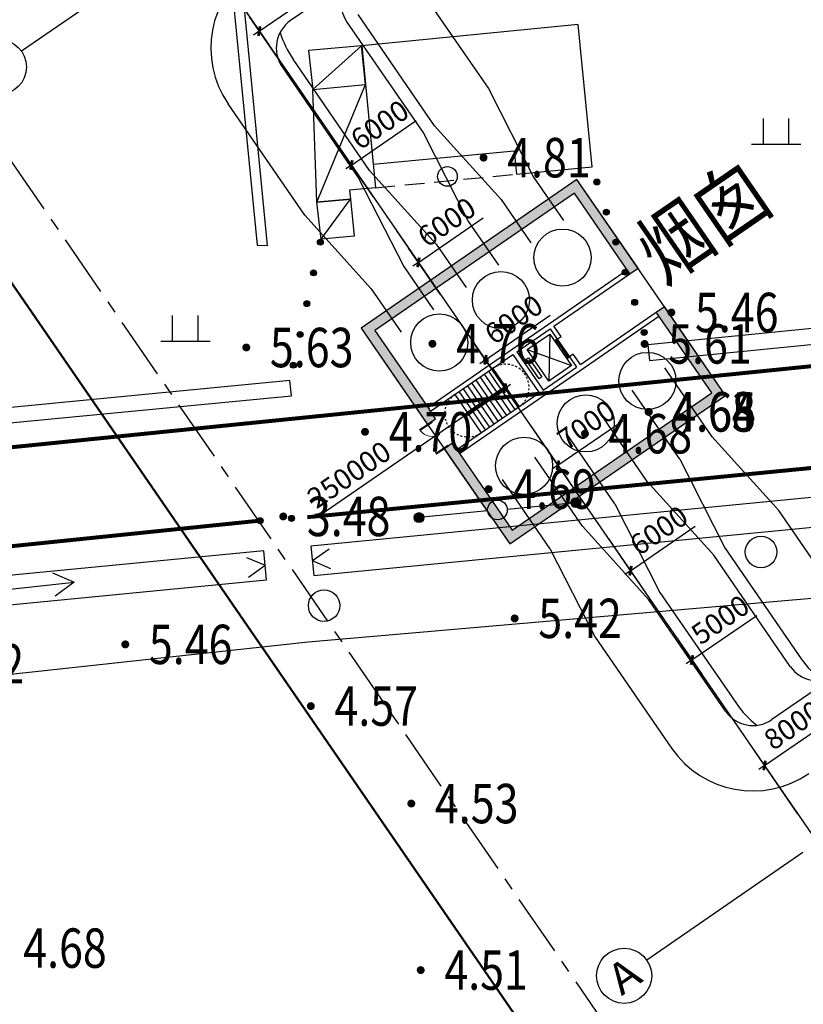
# Model space of a CAD drawing. Extents: x 904 to 133682, y 1241 to 82736.
# Drawn here: x 128632 to 128672, y 80279 to 80329 of the extents above; entities that cross this region are included whole.
import ezdxf
from ezdxf.enums import TextEntityAlignment as Align

# ---------------------------------------------------------------- set-up
doc = ezdxf.new("R2010")
doc.units = 0
for name, pattern in [('10003804093', [1.5, 1, -0.5]), ('10004401000', [10, 8, -2]), ('CENTER', [50.8, 31.75, -6.35, 6.35, -6.35]), ('DASH', [0.35, 0.25, -0.1])]:
    doc.linetypes.add(name, pattern=pattern)
doc.layers.get('0').update_dxf_attribs({"linetype": 'CONTINUOUS'})
for name, color, linetype, lineweight in [('0-J1', 7, 'CONTINUOUS', 25), ('0-j1-2', 30, 'CONTINUOUS', 25), ('0-J1BZ', 4, 'CONTINUOUS', 25), ('0-J2Z', 8, 'CENTER', 25), ('0-编号', 202, 'CONTINUOUS', 25), ('0-道路-非机动车道边线', 7, 'CONTINUOUS', 50), ('PUB_HATCH', 8, 'CONTINUOUS', 25)]:
    doc.layers.add(name, color=color, linetype=linetype, lineweight=lineweight)
for name, color, linetype in [('AXIS', 6, 'CONTINUOUS'), ('AXIS_TEXT', 7, 'CONTINUOUS'), ('DMTZ', 3, 'CONTINUOUS'), ('GCD', 8, 'CONTINUOUS'), ('GCD11', 8, 'CONTINUOUS'), ('PP-COM', 7, 'CONTINUOUS'), ('WALL', 4, 'CONTINUOUS'), ('ZBTZ', 3, 'CONTINUOUS'), ('点地形要素', 7, 'CONTINUOUS'), ('线地形要素', 7, 'CONTINUOUS'), ('面地形要素', 7, 'CONTINUOUS')]:
    doc.layers.add(name, color=color, linetype=linetype)
doc.styles.add('_TCH_DIM_T3', font='SIMPLEX', dxfattribs={"width": 0.705882, "bigfont": 'GBCBIG'})
doc.styles.add('COMPLEX', font='COMPLEX')
doc.styles.add('gpshz', font='txt', dxfattribs={"width": 0.8})
doc.linetypes.add('10421', pattern='A,2,[150,AAA.SHX,S=1,R=0,X=0,Y=1],1e-11', length=2)

# ---------------------------------------------------------------- blocks, each defined once
blk = doc.blocks.new('520101_LG1_G1')
at = {"layer": '线地形要素', "true_color": 0x000008}
h = blk.add_hatch(color=8, dxfattribs=at)
edge = h.paths.add_edge_path()
edge.add_arc((4, 0), 0.25, 0, 360)
at = {"layer": '线地形要素', "color": 8, "true_color": 0x000008}
blk.add_lwpolyline([(0.5, 0), (4, 0)], dxfattribs=at)
for centre, radius in [((0, 0), 0.5), ((4, 0), 0.25)]:
    blk.add_circle(centre, radius, dxfattribs=at)
blk = doc.blocks.new('520101_LG1_G2')
at = {"layer": '线地形要素', "true_color": 0x000008}
h = blk.add_hatch(color=8, dxfattribs=at)
edge = h.paths.add_edge_path()
edge.add_arc((-4, 0), 0.25, 0, 360)
at = {"layer": '线地形要素', "color": 8, "true_color": 0x000008}
blk.add_lwpolyline([(-0.5, 0), (-4, 0)], dxfattribs=at)
for centre, radius in [((0, 0), 0.5), ((-4, 0), 0.25)]:
    blk.add_circle(centre, radius, dxfattribs=at)
blk = doc.blocks.new('810100_LG1_G1')
at = {"layer": '线地形要素', "true_color": 0x000008}
h = blk.add_hatch(color=8, dxfattribs=at)
edge = h.paths.add_edge_path()
edge.add_arc((0, 0), 0.15, 0, 360)
at = {"layer": '线地形要素', "color": 8, "true_color": 0x000008}
blk.add_circle((0, 0), 0.15, dxfattribs=at)
blk = doc.blocks.new('10003804081')
at = {"layer": '点地形要素', "color": 8, "true_color": 0x000008}
blk.add_circle((0, 0), 0.5, dxfattribs=at)
blk = doc.blocks.new('10002209002')
at = {"layer": '点地形要素', "color": 8, "true_color": 0x000008}
for points in [[(-0.9, 0.5), (0, 0)], [(-0.9, -0.5), (0, 0)]]:
    blk.add_lwpolyline(points, dxfattribs=at)
blk = doc.blocks.new('10002613022')
at = {"layer": '点地形要素', "color": 8, "true_color": 0x000008}
for points in [[(6.46, 0.6), (7.5, 0), (6.46, -0.6)], [(0, 0), (7.5, 0)]]:
    blk.add_lwpolyline(points, dxfattribs=at)
blk = doc.blocks.new('810302_G1')
at = {"layer": '面地形要素', "color": 8, "true_color": 0x000008}
for points in [[(-0.65, 0), (-0.65, 1.3)], [(0.65, 0), (0.65, 1.3)], [(-1.25, 0), (1.25, 0)]]:
    blk.add_lwpolyline(points, dxfattribs=at)
blk = doc.blocks.new('gc200')
at = {"color": 8, "true_color": 0x000008, "const_width": 0.2}
blk.add_lwpolyline([(-0.1, 0, 1), (0.1, 0, 1)], format="xyb", close=True, dxfattribs=at)
blk = doc.blocks.new('gc122')
at = {"color": 8, "true_color": 0x000008}
blk.add_circle((0, 0), 0.8, dxfattribs=at)
blk = doc.blocks.new('A$C15713C76')
at = {"layer": '0-J1', "color": 8}
for p, q in [((9381, 16040), (850, 16040)), ((-4160, 7500), (-4160, 14350)), ((-840, 14350), (-840, 7500)), ((-160, 7500), (-160, 14350)), ((3160, 14350), (3160, 7500)), ((3840, 7500), (3840, 14350)), ((7160, 14350), (7160, 7500)), ((-3500, 2500), (-4160, 7500)), ((-840, 7500), (-1500, 2500)), ((500, 2500), (-160, 7500)), ((3160, 7500), (2500, 2500)), ((4500, 2500), (3840, 7500)), ((7160, 7500), (6500, 2500)), ((-3500, 2500), (-3500, -177)), ((-1500, 2500), (-1500, -177)), ((500, 2500), (500, -177)), ((2500, 2500), (2500, -177)), ((4500, 2500), (4500, -177)), ((6500, 2500), (6500, -177)), ((-3500, -13500), (-3500, -9250)), ((-1500, -13500), (-1500, -9250)), ((500, -13500), (500, -9250)), ((2500, -13500), (2500, -9250)), ((4500, -13500), (4500, -9250)), ((6500, -13500), (6500, -9250)), ((-3500, -13500), (-4160, -18500)), ((-840, -18500), (-1500, -13500)), ((500, -13500), (-160, -18500)), ((3160, -18500), (2500, -13500)), ((4500, -13500), (3840, -18500)), ((7160, -18500), (6500, -13500)), ((-4160, -18500), (-4160, -25350)), ((-840, -25350), (-840, -18500)), ((-160, -18500), (-160, -25350)), ((3160, -25350), (3160, -18500)), ((3840, -18500), (3840, -25350)), ((7160, -25350), (7160, -18500)), ((9381, -27040), (850, -27040))]:
    blk.add_line(p, q, dxfattribs=at)
for centre, radius, start, end in [((850, 14350), 5010, 90, 180), ((850, 14350), 1690, 90, 180), ((4850, 14350), 1690, 90, 180), ((4850, 14350), 5010, 162.5907, 180), ((850, -25350), 5010, 180, 270), ((850, -25350), 1690, 180, 270), ((4850, -25350), 5010, 180, 197.4093), ((4850, -25350), 1690, 180, 270), ((8850, -25350), 5010, 180, 197.4093)]:
    blk.add_arc(centre, radius, start, end, dxfattribs=at)
blk = doc.blocks.new('A$C1CBE2DED')
at = {"layer": 'PUB_HATCH'}
for points in [[(-217670, -118750), (-217670, -118350), (-230970, -118350), (-230470, -118850), (-217770, -118850)], [(-230470, -118850), (-230970, -118350), (-230970, -123700), (-230470, -123700)], [(-217670, -123820), (-217670, -118350), (-218170, -118850), (-218170, -123820)], [(-230970, -123700), (-230970, -124292), (-230470, -124292), (-230470, -123700)], [(-230470, -126300), (-230470, -125792), (-230970, -125792), (-230970, -126300)], [(-230470, -126300), (-230970, -126300), (-230970, -131650), (-230470, -131150)], [(-218170, -131150), (-217670, -131650), (-217670, -126180), (-218170, -126180)], [(-217670, -131650), (-217670, -131250), (-217770, -131150), (-230470, -131150), (-230970, -131650)]]:
    blk.add_hatch(color=8, dxfattribs=at).paths.add_polyline_path(points)
at = {"layer": '0-J1', "color": 8}
for p, q in [((-228970, -123820), (-228970, -126180)), ((-228710, -123820), (-228710, -124970)), ((-228450, -123820), (-228450, -124970)), ((-228190, -123820), (-228190, -124970)), ((-227930, -123820), (-227930, -124970)), ((-227670, -123820), (-227670, -124970)), ((-227410, -123820), (-227410, -124970)), ((-227150, -123820), (-227150, -124970)), ((-226890, -123820), (-226890, -124970)), ((-226630, -123820), (-226630, -126180)), ((-224985, -125590), (-224985, -124410)), ((-224985, -124410), (-224820, -124410)), ((-224820, -124410), (-224820, -125590)), ((-223255, -124025), (-224655, -125975)), ((-224655, -124025), (-223255, -125975)), ((-224655, -125975), (-224655, -124025)), ((-224655, -124025), (-223255, -124025)), ((-223255, -124025), (-223255, -125975)), ((-223170, -124432), (-223170, -124982)), ((-223170, -124432), (-223130, -124432)), ((-223130, -124432), (-223130, -124982)), ((-223090, -124450), (-223090, -125550)), ((-228970, -124970), (-226630, -124970)), ((-228970, -125030), (-226630, -125030)), ((-228710, -125030), (-228710, -126180)), ((-228450, -125030), (-228450, -126180)), ((-228190, -125030), (-228190, -126180)), ((-227930, -125030), (-227930, -126180)), ((-227670, -125030), (-227670, -126180)), ((-227410, -125030), (-227410, -126180)), ((-227150, -125030), (-227150, -126180)), ((-226890, -125030), (-226890, -126180)), ((-223170, -124982), (-223130, -124982)), ((-223170, -125018), (-223130, -125018)), ((-223170, -125018), (-223170, -125568)), ((-223130, -125018), (-223130, -125568)), ((-224820, -125590), (-224985, -125590)), ((-223170, -125568), (-223130, -125568)), ((-223255, -125975), (-224655, -125975))]:
    blk.add_line(p, q, dxfattribs=at)
at = {"layer": '0-J1', "color": 8, "extrusion": (0, 0, -1)}
for p, q in [((-230720, -124292), (-231451, -124292)), ((-231451, -124330), (-231451, -124292)), ((-230720, -124330), (-231451, -124330)), ((-230720, -124292), (-230720, -124330)), ((-230720, -125755), (-231451, -125755)), ((-231451, -125755), (-231451, -125792)), ((-230720, -125792), (-231451, -125792)), ((-230720, -125792), (-230720, -125755))]:
    blk.add_line(p, q, dxfattribs=at)
at = {"layer": '0-J1', "color": 8}
blk.add_lwpolyline([(-229020, -124920), (-226580, -124920), (-226580, -125080), (-229020, -125080)], close=True, dxfattribs=at)
at = {"layer": '0-J1', "color": 8, "linetype": 'DASH'}
for centre, start, end in [((-228970, -125000), 90, 270), ((-226630, -125000), 270, 90)]:
    blk.add_arc(centre, 1180, start, end, dxfattribs=at)
at = {"layer": '0-J1', "color": 8, "lineweight": 13, "extrusion": (0, 0, -1)}
for centre, start, end in [((230720, -124311), 270, 358.5307), ((230720, -125773), 1.4693, 90)]:
    blk.add_arc(centre, 731, start, end, dxfattribs=at)
at = {"layer": '0-j1-2', "color": 8}
blk.add_lwpolyline([(-230970, -131650), (-217670, -131650), (-217670, -118350), (-230970, -118350)], close=True, dxfattribs=at)
at = {"layer": 'WALL', "color": 8}
for p, q in [((-217670, -118350), (-230970, -118350)), ((-230970, -118350), (-230970, -123700)), ((-217670, -123820), (-217670, -118350)), ((-218170, -118850), (-230470, -118850)), ((-230470, -118850), (-230470, -123700)), ((-218170, -123820), (-218170, -118850)), ((-230970, -123700), (-230970, -124292)), ((-230470, -123580), (-225270, -123580)), ((-230470, -124292), (-230470, -123700)), ((-230470, -123820), (-225390, -123820)), ((-225390, -123820), (-225390, -126180)), ((-225270, -123580), (-222970, -123580)), ((-225150, -123820), (-223090, -123820)), ((-225150, -123820), (-225150, -126180)), ((-223090, -123820), (-223090, -124450)), ((-222970, -123580), (-218170, -123580)), ((-222850, -123820), (-218170, -123820)), ((-222850, -124450), (-222850, -123820)), ((-218170, -123820), (-217670, -123820)), ((-230970, -124292), (-230470, -124292)), ((-223090, -124450), (-222850, -124450)), ((-230470, -125792), (-230970, -125792)), ((-230970, -125792), (-230970, -126300)), ((-230470, -126300), (-230470, -125792)), ((-222850, -125550), (-223090, -125550)), ((-223090, -125550), (-223090, -126180)), ((-222850, -126180), (-222850, -125550)), ((-230970, -126300), (-230970, -131650)), ((-230470, -126180), (-225390, -126180)), ((-230470, -126300), (-230470, -131150)), ((-230470, -126420), (-225270, -126420)), ((-225270, -126420), (-222970, -126420)), ((-225150, -126180), (-223090, -126180)), ((-222970, -126420), (-218170, -126420)), ((-222850, -126180), (-218170, -126180)), ((-218170, -131150), (-218170, -126180)), ((-218170, -126180), (-217670, -126180)), ((-217670, -131650), (-217670, -126180)), ((-230470, -131150), (-218170, -131150)), ((-230970, -131650), (-217670, -131650))]:
    blk.add_line(p, q, dxfattribs=at)
blk = doc.blocks.new('_ArchTick')
at = {"color": 0, "linetype": 'ByBlock', "true_color": 0x000000, "const_width": 0.4}
blk.add_lwpolyline([(-0.5, -0.5), (0.5, 0.5)], dxfattribs=at)

msp = doc.modelspace()

# ---------------------------------------------------------------- linework, layer by layer
at = {"color": 8}
for centre, radius in [((128630.7495, 80327.06902), 1.4), ((128659.37247, 80317.39171), 1.45), ((128656.24227, 80315.23721), 1.45), ((128653.11207, 80313.08272), 1.45), ((128663.68146, 80311.13131), 1.45), ((128660.55126, 80308.97681), 1.45), ((128657.42106, 80306.82232), 1.45), ((128662.49998, 80280.93977), 1.4)]:
    msp.add_circle(centre, radius, dxfattribs=at)
at = {"layer": '0-J2Z', "color": 7, "ltscale": 0.1}
msp.add_lwpolyline([(128907.83173, 80311.64368), (128725.22093, 80185.9538), (128581.65069, 80394.54238), (128515.42225, 80348.95775)], dxfattribs=at)
at = {"layer": '0-道路-非机动车道边线'}
msp.add_line((128720.91841, 80186.03165), (128591.01989, 80374.75703), dxfattribs=at)
at = {"layer": 'AXIS', "color": 8}
for p, q in [((128586.17152, 80412.86769), (128656.9439, 80310.04478)), ((128639.8312, 80333.31989), (128631.90273, 80327.86278)), ((128641.59311, 80332.34744), (128644.4705, 80328.16698)), ((128643.9744, 80328.88775), (128647.7224, 80331.46748)), ((128646.35568, 80325.42806), (128643.4783, 80329.60852)), ((128643.9744, 80328.88775), (128643.68609, 80328.68931)), ((128648.65192, 80322.09192), (128651.93863, 80324.35415)), ((128647.54633, 80323.69821), (128649.14802, 80321.37115)), ((128649.75752, 80320.48564), (128648.15582, 80322.81269)), ((128648.65192, 80322.09192), (128648.36362, 80321.89348)), ((128652.05376, 80317.1495), (128655.34047, 80319.41173)), ((128650.94816, 80318.75579), (128652.54986, 80316.42873)), ((128653.15936, 80315.54322), (128651.55766, 80317.87027)), ((128652.05376, 80317.1495), (128651.76545, 80316.95106)), ((128655.4556, 80312.20709), (128658.74231, 80314.46931)), ((128654.35, 80313.81337), (128655.9517, 80311.48632)), ((128656.56119, 80310.6008), (128654.9595, 80312.92785)), ((128655.4556, 80312.20709), (128655.16729, 80312.00864)), ((128726.72408, 80208.66341), (128655.9517, 80311.48632)), ((128656.4478, 80310.76555), (128647.09582, 80304.32863)), ((128656.4478, 80310.76555), (128656.73611, 80310.96399)), ((128659.14092, 80306.8528), (128662.42763, 80309.11502)), ((128657.75184, 80308.87095), (128659.63702, 80306.13203)), ((128660.53, 80304.83464), (128658.64482, 80307.57357)), ((128659.14092, 80306.8528), (128658.85261, 80306.65436)), ((128662.82624, 80301.49851), (128666.11295, 80303.76073)), ((128661.72065, 80303.1048), (128663.32234, 80300.77774)), ((128663.93184, 80299.89222), (128662.33014, 80302.21928)), ((128662.82624, 80301.49851), (128662.53794, 80301.30007)), ((128665.94459, 80296.96796), (128669.2313, 80299.23018)), ((128665.12248, 80298.16238), (128666.4407, 80296.24719)), ((128666.7667, 80295.77354), (128665.44849, 80297.68873)), ((128665.94459, 80296.96796), (128665.65629, 80296.76952)), ((128667.95735, 80294.0437), (128670.12602, 80290.8929)), ((128669.62992, 80291.61367), (128672.91663, 80293.87589)), ((128671.30249, 80289.18365), (128669.13382, 80292.33444)), ((128669.62992, 80291.61367), (128669.34161, 80291.41523)), ((128671.58168, 80287.19065), (128663.65321, 80281.73354))]:
    msp.add_line(p, q, dxfattribs=at)
at = {"layer": 'DMTZ', "color": 8, "linetype": '10421', "true_color": 0x000008, "elevation": 5.451}
msp.add_lwpolyline([(128918.39676, 80324.51405), (128757.80248, 80307.27985), (128707.36555, 80303.15017), (128707.36555, 80303.15017), (128707.36555, 80303.15017), (128646.46035, 80297.86769), (128612.813, 80294.219), (128612.813, 80294.219)], dxfattribs=at)
at = {"layer": '线地形要素', "color": 8, "true_color": 0x000008}
for points in [[(128644.391, 80318.014), (128635.33, 80411.25), (128634.731, 80411.3), (128643.861, 80318.021)], [(128644.391, 80318.014), (128635.33, 80411.25), (128634.731, 80411.3), (128643.861, 80318.021)], [(128649.754, 80322.13), (128656.92, 80322.816), (128657.036, 80321.623), (128660.878, 80321.992), (128660.172, 80329.225), (128649.176, 80328.14)], [(128649.754, 80322.13), (128656.92, 80322.816), (128657.036, 80321.623), (128660.878, 80321.992), (128660.172, 80329.225), (128649.176, 80328.14)], [(128649.172, 80328.146), (128646.468, 80327.899), (128646.701, 80325.923), (128649.36, 80326.184)], [(128649.172, 80328.146), (128646.468, 80327.899), (128646.701, 80325.923), (128649.36, 80326.184)], [(128648.561, 80320.808), (128648.605, 80320.358), (128646.89, 80320.198), (128646.701, 80325.923), (128649.36, 80326.184), (128649.869, 80320.938)], [(128648.561, 80320.808), (128648.605, 80320.358), (128646.89, 80320.198), (128646.701, 80325.923), (128649.36, 80326.184), (128649.869, 80320.938)], [(128786.526, 80324.341), (128786.43, 80325.165), (128663.71, 80312.97), (128663.796, 80312.174)], [(128786.526, 80324.341), (128786.43, 80325.165), (128663.71, 80312.97), (128663.796, 80312.174)], [(128647.108, 80318.323), (128646.89, 80320.198), (128648.605, 80320.358), (128648.794, 80318.483)], [(128647.108, 80318.323), (128646.89, 80320.198), (128648.605, 80320.358), (128648.794, 80318.483)], [(128646.744, 80301.264), (128740.392, 80310.331), (128740.262, 80311.842), (128646.599, 80302.746)], [(128646.744, 80301.264), (128740.392, 80310.331), (128740.262, 80311.842), (128646.599, 80302.746)], [(128645.604, 80310.37), (128645.53, 80311.146), (128573.119, 80304.153), (128573.215, 80303.434)], [(128645.604, 80310.37), (128645.53, 80311.146), (128573.119, 80304.153), (128573.215, 80303.434)], [(128620.058, 80300.174), (128620.16, 80298.693), (128644.346, 80301.032), (128644.201, 80302.514)], [(128620.058, 80300.174), (128620.16, 80298.693), (128644.346, 80301.032), (128644.201, 80302.514)]]:
    msp.add_lwpolyline(points, close=True, dxfattribs=at)
at = {"layer": '线地形要素', "color": 8, "linetype": '10004401000', "true_color": 0x000008, "const_width": 0.2}
msp.add_lwpolyline([(128573.198, 80301.872), (128786.264, 80323.453), (128962.476, 80339.735)], dxfattribs=at)
msp.add_lwpolyline([(128573.198, 80301.872), (128786.264, 80323.453), (128962.476, 80339.735)], dxfattribs=at)
at = {"layer": '线地形要素', "color": 8, "true_color": 0x000008, "const_width": 0.2}
for points in [[(128917.776, 80330.711), (128646.41, 80304.214)], [(128917.776, 80330.711), (128646.41, 80304.214)], [(128643.874, 80304.028), (128552.751, 80294.655), (128503.476, 80289.482), (128413, 80280.49535)], [(128643.874, 80304.028), (128552.751, 80294.655), (128503.476, 80289.482), (128413, 80280.49535)]]:
    msp.add_lwpolyline(points, dxfattribs=at)
at = {"layer": '线地形要素', "color": 8, "true_color": 0x000008}
for points in [[(128646.701, 80325.923), (128649.172, 80328.146)], [(128646.701, 80325.923), (128649.172, 80328.146)], [(128646.89, 80320.198), (128649.36, 80326.184)], [(128646.89, 80320.198), (128649.36, 80326.184)], [(128647.108, 80318.323), (128648.605, 80320.358)], [(128647.108, 80318.323), (128648.605, 80320.358)]]:
    msp.add_lwpolyline(points, dxfattribs=at)
at = {"layer": '线地形要素', "color": 8, "linetype": '10003804093', "true_color": 0x000008}
msp.add_lwpolyline([(128649.868, 80320.939), (128657.036, 80321.623)], dxfattribs=at)
msp.add_lwpolyline([(128649.868, 80320.939), (128657.036, 80321.623)], dxfattribs=at)

# ---------------------------------------------------------------- block references
at = {"layer": '0-编号', "color": 8, "xscale": 0.001000000000281187, "yscale": 0.001000000000281187, "zscale": 0.001000000000281187, "rotation": 34.53939819335937}
msp.add_blockref('A$C15713C76', (128653.96114, 80315.7309), dxfattribs=at)
at = {"layer": 'AXIS', "color": 8, "xscale": 0.3500000000984153, "yscale": 0.3500000000984153, "zscale": 0.3500000000984153}
for p, rotation in [((128643.9744, 80328.88775), 34.53939819335937), ((128643.9744, 80328.88775), 214.5393981933593), ((128648.65192, 80322.09192), 34.53939819335937), ((128648.65192, 80322.09192), 214.5393981933593), ((128652.05376, 80317.1495), 34.53939819335937), ((128652.05376, 80317.1495), 214.5393981933593), ((128655.4556, 80312.20709), 34.53939819335937), ((128655.4556, 80312.20709), 214.5393981933593), ((128656.4478, 80310.76555), 214.5393981933593), ((128656.4478, 80310.76555), 34.53939819335937), ((128659.14092, 80306.8528), 34.53939819335937), ((128659.14092, 80306.8528), 214.5393981933593), ((128662.82624, 80301.49851), 34.53939819335937), ((128662.82624, 80301.49851), 214.5393981933593), ((128665.94459, 80296.96796), 34.53939819335937), ((128665.94459, 80296.96796), 214.5393981933593), ((128669.62992, 80291.61367), 34.53939819335937), ((128669.62992, 80291.61367), 214.5393981933593)]:
    msp.add_blockref('_ArchTick', p, dxfattribs=dict(at, rotation=rotation))
at = {"layer": 'GCD', "color": 7, "linetype": 'Continuous', "true_color": 0x000007}
ref = msp.add_blockref('gc200', (128655.361, 80322.466, 4.805), dxfattribs=at)
ref.add_attrib('height', '4.81', dxfattribs={"color": 8, "true_color": 0x000008, "height": 2, "width": 0.8}).set_placement((128656.561, 80322.466, 4.805), align=Align.MIDDLE_LEFT)
at = {"layer": 'GCD', "color": 1, "linetype": 'Continuous', "true_color": 0x000001}
ref = msp.add_blockref('gc200', (128664.898, 80314.607, 5.464), dxfattribs=at)
ref.add_attrib('height', '5.46', dxfattribs={"color": 8, "true_color": 0x000008, "height": 2, "width": 0.8}).set_placement((128666.098, 80314.607, 5.464), align=Align.MIDDLE_LEFT)
ref = msp.add_blockref('gc200', (128643.315, 80312.829, 5.634), dxfattribs=at)
ref.add_attrib('height', '5.63', dxfattribs={"color": 8, "true_color": 0x000008, "height": 2, "width": 0.8}).set_placement((128644.515, 80312.829, 5.634), align=Align.MIDDLE_LEFT)
at = {"layer": 'GCD', "color": 7, "linetype": 'Continuous', "true_color": 0x000007}
ref = msp.add_blockref('gc200', (128652.765, 80313.018, 4.755), dxfattribs=at)
ref.add_attrib('height', '4.76', dxfattribs={"color": 8, "true_color": 0x000008, "height": 2, "width": 0.8}).set_placement((128653.965, 80313.018, 4.755), align=Align.MIDDLE_LEFT)
ref = msp.add_blockref('gc200', (128663.539, 80313.01, 5.606), dxfattribs=at)
ref.add_attrib('height', '5.61', dxfattribs={"color": 8, "true_color": 0x000008, "height": 2, "width": 0.8}).set_placement((128664.739, 80313.01, 5.606), align=Align.MIDDLE_LEFT)
ref = msp.add_blockref('gc200', (128663.734, 80309.566, 4.638), dxfattribs=at)
ref.add_attrib('height', '4.64', dxfattribs={"color": 8, "true_color": 0x000008, "height": 2, "width": 0.8}).set_placement((128664.934, 80309.566, 4.638), align=Align.MIDDLE_LEFT)
ref = msp.add_blockref('gc200', (128663.736, 80309.566, 4.629), dxfattribs=at)
ref.add_attrib('height', '4.63', dxfattribs={"color": 8, "true_color": 0x000008, "height": 2, "width": 0.8}).set_placement((128664.936, 80309.566, 4.629), align=Align.MIDDLE_LEFT)
ref = msp.add_blockref('gc200', (128663.737, 80309.565, 4.63), dxfattribs=at)
ref.add_attrib('height', '4.63', dxfattribs={"color": 8, "true_color": 0x000008, "height": 2, "width": 0.8}).set_placement((128664.937, 80309.565, 4.63), align=Align.MIDDLE_LEFT)
ref = msp.add_blockref('gc200', (128663.738, 80309.559, 4.682), dxfattribs=at)
ref.add_attrib('height', '4.68', dxfattribs={"color": 8, "true_color": 0x000008, "height": 2, "width": 0.8}).set_placement((128664.938, 80309.559, 4.682), align=Align.MIDDLE_LEFT)
ref = msp.add_blockref('gc200', (128663.738, 80309.559, 4.682), dxfattribs=at)
ref.add_attrib('height', '4.68', dxfattribs={"color": 8, "true_color": 0x000008, "height": 2, "width": 0.8}).set_placement((128664.938, 80309.559, 4.682), align=Align.MIDDLE_LEFT)
ref = msp.add_blockref('gc200', (128663.738, 80309.559, 4.682), dxfattribs=at)
ref.add_attrib('height', '4.68', dxfattribs={"color": 8, "true_color": 0x000008, "height": 2, "width": 0.8}).set_placement((128664.938, 80309.559, 4.682), align=Align.MIDDLE_LEFT)
ref = msp.add_blockref('gc200', (128663.738, 80309.559, 4.682), dxfattribs=at)
ref.add_attrib('height', '4.68', dxfattribs={"color": 8, "true_color": 0x000008, "height": 2, "width": 0.8}).set_placement((128664.938, 80309.559, 4.682), align=Align.MIDDLE_LEFT)
ref = msp.add_blockref('gc200', (128663.738, 80309.559, 4.682), dxfattribs=at)
ref.add_attrib('height', '4.68', dxfattribs={"color": 8, "true_color": 0x000008, "height": 2, "width": 0.8}).set_placement((128664.938, 80309.559, 4.682), align=Align.MIDDLE_LEFT)
ref = msp.add_blockref('gc200', (128663.738, 80309.559, 4.682), dxfattribs=at)
ref.add_attrib('height', '4.68', dxfattribs={"color": 8, "true_color": 0x000008, "height": 2, "width": 0.8}).set_placement((128664.938, 80309.559, 4.682), align=Align.MIDDLE_LEFT)
ref = msp.add_blockref('gc200', (128663.738, 80309.559, 4.682), dxfattribs=at)
ref.add_attrib('height', '4.68', dxfattribs={"color": 8, "true_color": 0x000008, "height": 2, "width": 0.8}).set_placement((128664.938, 80309.559, 4.682), align=Align.MIDDLE_LEFT)
ref = msp.add_blockref('gc200', (128663.738, 80309.559, 4.682), dxfattribs=at)
ref.add_attrib('height', '4.68', dxfattribs={"color": 8, "true_color": 0x000008, "height": 2, "width": 0.8}).set_placement((128664.938, 80309.559, 4.682), align=Align.MIDDLE_LEFT)
ref = msp.add_blockref('gc200', (128663.738, 80309.559, 4.682), dxfattribs=at)
ref.add_attrib('height', '4.68', dxfattribs={"color": 8, "true_color": 0x000008, "height": 2, "width": 0.8}).set_placement((128664.938, 80309.559, 4.682), align=Align.MIDDLE_LEFT)
ref = msp.add_blockref('gc200', (128663.738, 80309.559, 4.682), dxfattribs=at)
ref.add_attrib('height', '4.68', dxfattribs={"color": 8, "true_color": 0x000008, "height": 2, "width": 0.8}).set_placement((128664.938, 80309.559, 4.682), align=Align.MIDDLE_LEFT)
ref = msp.add_blockref('gc200', (128663.738, 80309.559, 4.682), dxfattribs=at)
ref.add_attrib('height', '4.68', dxfattribs={"color": 8, "true_color": 0x000008, "height": 2, "width": 0.8}).set_placement((128664.938, 80309.559, 4.682), align=Align.MIDDLE_LEFT)
ref = msp.add_blockref('gc200', (128663.738, 80309.559, 4.682), dxfattribs=at)
ref.add_attrib('height', '4.68', dxfattribs={"color": 8, "true_color": 0x000008, "height": 2, "width": 0.8}).set_placement((128664.938, 80309.559, 4.682), align=Align.MIDDLE_LEFT)
ref = msp.add_blockref('gc200', (128663.738, 80309.559, 4.682), dxfattribs=at)
ref.add_attrib('height', '4.68', dxfattribs={"color": 8, "true_color": 0x000008, "height": 2, "width": 0.8}).set_placement((128664.938, 80309.559, 4.682), align=Align.MIDDLE_LEFT)
ref = msp.add_blockref('gc200', (128663.738, 80309.559, 4.682), dxfattribs=at)
ref.add_attrib('height', '4.68', dxfattribs={"color": 8, "true_color": 0x000008, "height": 2, "width": 0.8}).set_placement((128664.938, 80309.559, 4.682), align=Align.MIDDLE_LEFT)
ref = msp.add_blockref('gc200', (128663.738, 80309.559, 4.682), dxfattribs=at)
ref.add_attrib('height', '4.68', dxfattribs={"color": 8, "true_color": 0x000008, "height": 2, "width": 0.8}).set_placement((128664.938, 80309.559, 4.682), align=Align.MIDDLE_LEFT)
ref = msp.add_blockref('gc200', (128663.738, 80309.559, 4.682), dxfattribs=at)
ref.add_attrib('height', '4.68', dxfattribs={"color": 8, "true_color": 0x000008, "height": 2, "width": 0.8}).set_placement((128664.938, 80309.559, 4.682), align=Align.MIDDLE_LEFT)
ref = msp.add_blockref('gc200', (128663.738, 80309.559, 4.682), dxfattribs=at)
ref.add_attrib('height', '4.68', dxfattribs={"color": 8, "true_color": 0x000008, "height": 2, "width": 0.8}).set_placement((128664.938, 80309.559, 4.682), align=Align.MIDDLE_LEFT)
ref = msp.add_blockref('gc200', (128663.738, 80309.559, 4.682), dxfattribs=at)
ref.add_attrib('height', '4.68', dxfattribs={"color": 8, "true_color": 0x000008, "height": 2, "width": 0.8}).set_placement((128664.938, 80309.559, 4.682), align=Align.MIDDLE_LEFT)
ref = msp.add_blockref('gc200', (128663.738, 80309.559, 4.682), dxfattribs=at)
ref.add_attrib('height', '4.68', dxfattribs={"color": 8, "true_color": 0x000008, "height": 2, "width": 0.8}).set_placement((128664.938, 80309.559, 4.682), align=Align.MIDDLE_LEFT)
ref = msp.add_blockref('gc200', (128663.756, 80309.562, 4.646), dxfattribs=at)
ref.add_attrib('height', '4.65', dxfattribs={"color": 8, "true_color": 0x000008, "height": 2, "width": 0.8}).set_placement((128664.956, 80309.562, 4.646), align=Align.MIDDLE_LEFT)
ref = msp.add_blockref('gc200', (128649.343, 80308.548, 4.7), dxfattribs=at)
ref.add_attrib('height', '4.70', dxfattribs={"color": 8, "true_color": 0x000008, "height": 2, "width": 0.8}).set_placement((128650.543, 80308.548, 4.7), align=Align.MIDDLE_LEFT)
at = {"layer": 'GCD', "color": 1, "linetype": 'Continuous', "true_color": 0x000001}
ref = msp.add_blockref('gc200', (128660.51045, 80308.4547, 4.681), dxfattribs=at)
ref.add_attrib('height', '4.68', dxfattribs={"color": 8, "true_color": 0x000008, "height": 2, "width": 0.8}).set_placement((128661.71045, 80308.4547, 4.681), align=Align.MIDDLE_LEFT)
at = {"layer": 'GCD', "color": 7, "linetype": 'Continuous', "true_color": 0x000007}
ref = msp.add_blockref('gc200', (128655.618, 80305.64, 4.692), dxfattribs=at)
ref.add_attrib('height', '4.69', dxfattribs={"color": 8, "true_color": 0x000008, "height": 2, "width": 0.8}).set_placement((128656.818, 80305.64, 4.692), align=Align.MIDDLE_LEFT)
ref = msp.add_blockref('gc200', (128645.192, 80304.255, 3.48), dxfattribs=at)
ref.add_attrib('height', '3.48', dxfattribs={"color": 8, "true_color": 0x000008, "height": 2, "width": 0.8}).set_placement((128646.392, 80304.255, 3.48), align=Align.MIDDLE_LEFT)
at = {"layer": 'GCD', "color": 1, "linetype": 'Continuous', "true_color": 0x000001}
ref = msp.add_blockref('gc200', (128656.9419, 80299.0783, 5.41933), dxfattribs=at)
ref.add_attrib('height', '5.42', dxfattribs={"layer": 'GCD11', "color": 8, "true_color": 0x000008, "height": 2, "width": 0.8}).set_placement((128658.1419, 80299.0783, 5.41933), align=Align.MIDDLE_LEFT)
ref = msp.add_blockref('gc200', (128637.17, 80297.76, 5.46), dxfattribs=at)
ref.add_attrib('height', '5.46', dxfattribs={"layer": 'GCD11', "color": 8, "true_color": 0x000008, "height": 2, "width": 0.8}).set_placement((128638.37, 80297.76, 5.46), align=Align.MIDDLE_LEFT)
ref = msp.add_blockref('gc200', (128626.59213, 80296.77539, 5.215), dxfattribs=at)
ref.add_attrib('height', '5.22', dxfattribs={"layer": 'GCD11', "color": 8, "true_color": 0x000008, "height": 2, "width": 0.8}).set_placement((128627.79213, 80296.77539, 5.215), align=Align.MIDDLE_LEFT)
at = {"layer": 'GCD', "color": 7, "linetype": 'Continuous', "true_color": 0x000007}
ref = msp.add_blockref('gc200', (128646.593, 80294.628, 4.569), dxfattribs=at)
ref.add_attrib('height', '4.57', dxfattribs={"color": 8, "true_color": 0x000008, "height": 2, "width": 0.8}).set_placement((128647.793, 80294.628, 4.569), align=Align.MIDDLE_LEFT)
at = {"layer": 'GCD', "color": 4, "linetype": 'Continuous', "true_color": 0x000004}
ref = msp.add_blockref('gc200', (128651.693, 80289.681, 4.525), dxfattribs=at)
ref.add_attrib('height', '4.53', dxfattribs={"color": 8, "true_color": 0x000008, "height": 2, "width": 0.8}).set_placement((128652.893, 80289.681, 4.525), align=Align.MIDDLE_LEFT)
at = {"layer": 'GCD', "color": 7, "linetype": 'Continuous', "true_color": 0x000007}
ref = msp.add_blockref('gc200', (128630.78881, 80282.34325, 4.681), dxfattribs=at)
ref.add_attrib('height', '4.68', dxfattribs={"color": 8, "true_color": 0x000008, "height": 2, "width": 0.8}).set_placement((128631.98881, 80282.34325, 4.681), align=Align.MIDDLE_LEFT)
ref = msp.add_blockref('gc200', (128652.17095, 80281.22731, 4.51), dxfattribs=at)
ref.add_attrib('height', '4.51', dxfattribs={"color": 8, "true_color": 0x000008, "height": 2, "width": 0.8}).set_placement((128653.37095, 80281.22731, 4.51), align=Align.MIDDLE_LEFT)
at = {"layer": 'PP-COM', "color": 8, "xscale": 0.001000000000281187, "yscale": 0.001000000000281187, "zscale": 0.001000000000281187, "rotation": 34.53939819335937}
msp.add_blockref('A$C1CBE2DED', (128772.30575, 80542.25741), dxfattribs=at)
at = {"layer": 'ZBTZ', "linetype": 'Continuous', "true_color": 0x000000}
for p in [(128669.45343, 80302.44951), (128647.2668, 80299.72886)]:
    msp.add_blockref('gc122', p, dxfattribs=at)
at = {"layer": '点地形要素', "color": 7, "true_color": 0x000007}
msp.add_blockref('10003804081', (128653.528, 80321.513, 9999.9), dxfattribs=at)
at = {"layer": '点地形要素', "color": 140, "true_color": 0x00008c}
for name, p, rotation in [('10002209002', (128644.271, 80301.777), 6.54094696044922), ('10002209002', (128646.67, 80302.009), 185.5237274169922), ('10002613022', (128627.12, 80300.112, 9999.9), 6.106278896331786)]:
    msp.add_blockref(name, p, dxfattribs=dict(at, rotation=rotation))
at = {"layer": '线地形要素', "color": 102, "true_color": 0x000066}
for p in [(128661.11759, 80321.22872, 0), (128661.11759, 80321.22872, 0), (128661.59678, 80319.70216, 0), (128661.59678, 80319.70216, 0), (128647.07613, 80318.17803, 0), (128647.07613, 80318.17803, 0), (128662.07596, 80318.1756, 0), (128662.07596, 80318.1756, 0), (128646.73254, 80316.61536, 0), (128646.73254, 80316.61536, 0), (128662.55515, 80316.64905, 0), (128662.55515, 80316.64905, 0), (128646.38896, 80315.05269, 0), (128646.38896, 80315.05269, 0), (128663.03434, 80315.12249, 0), (128663.03434, 80315.12249, 0), (128646.04538, 80313.49001, 0), (128646.04538, 80313.49001, 0), (128663.51352, 80313.59593, 0), (128663.51352, 80313.59593, 0), (128645.70179, 80311.92734, 0), (128645.70179, 80311.92734, 0), (128644.01643, 80304.03845, 0), (128644.01643, 80304.03845, 0), (128645.61214, 80304.15548, 0), (128645.61214, 80304.15548, 0)]:
    msp.add_blockref('810100_LG1_G1', p, dxfattribs=at)
at = {"layer": '线地形要素', "color": 7, "true_color": 0x000007}
for name, rotation in [('520101_LG1_G2', 5.561181545257569), ('520101_LG1_G2', 5.561181545257569), ('520101_LG1_G1', 5.334924697875977), ('520101_LG1_G1', 5.334924697875977)]:
    msp.add_blockref(name, (128656.067, 80304.584, 9999.9), dxfattribs=dict(at, rotation=rotation))
at = {"layer": '面地形要素', "color": 102, "true_color": 0x000066}
for p in [(128670.22109, 80323.15355), (128640.22562, 80313.15506)]:
    msp.add_blockref('810302_G1', p, dxfattribs=at)

# ---------------------------------------------------------------- texts
at = {"layer": '0-J1BZ', "color": 8, "style": 'gpshz', "width": 0.85}
msp.add_text('烟囱', height=3, rotation=34.539398, dxfattribs=at).set_placement((128664.48776, 80316.00308))
at = {"layer": 'AXIS', "color": 8, "char_height": 1.04125, "attachment_point": 5, "rotation": 34.539398, "style": '_TCH_DIM_T3'}
for s, insert in [('\\A1;6000', (128650.08997, 80324.13864)), ('\\A1;6000', (128653.4918, 80319.19622)), ('\\A1;6000', (128656.89364, 80314.2538)), ('\\A1;7000', (128660.57896, 80308.89951)), ('\\A1;250000', (128648.53386, 80306.37535)), ('\\A1;6000', (128664.26429, 80303.54523)), ('\\A1;5000', (128667.38264, 80299.01468)), ('\\A1;8000', (128671.06796, 80293.66039))]:
    msp.add_mtext(s, dxfattribs=dict(at, insert=insert))
at = {"layer": 'AXIS_TEXT', "color": 8, "style": 'COMPLEX', "width": 1.041667}
msp.add_attdef('A', text='', height=1.568, rotation=34.539398, dxfattribs=at).set_placement((128662.36787, 80279.89708), (128663.5211, 80280.69084), align=Align.FIT)

doc.saveas('drawing.dxf')
